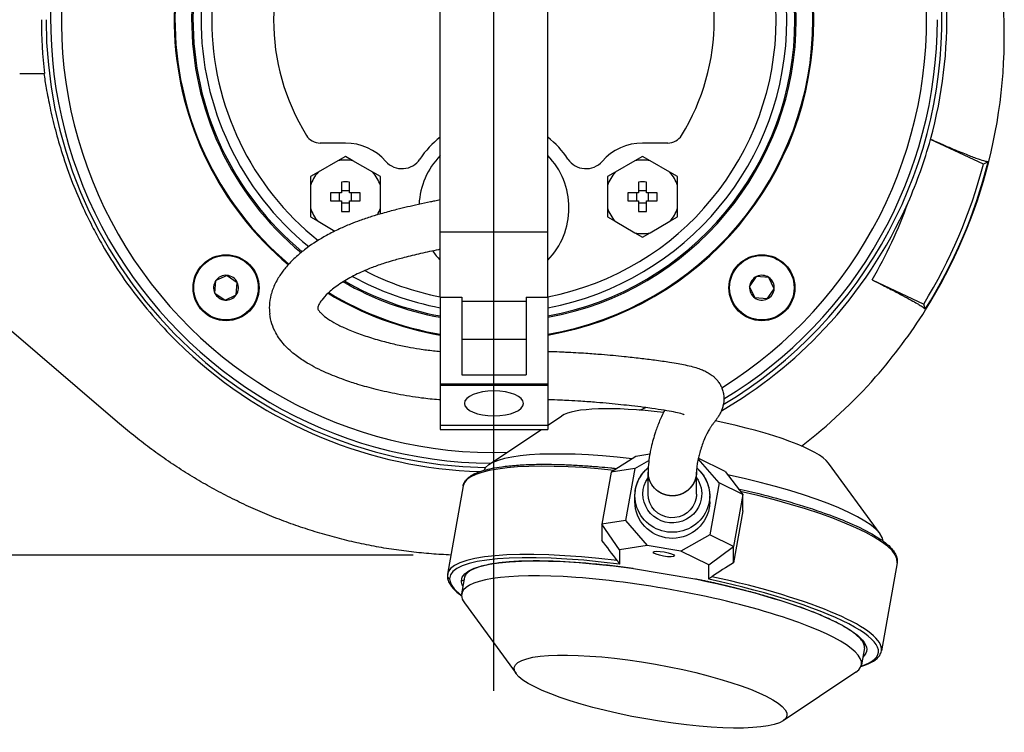
# Model space of a CAD drawing. Extents: x 0 to 210, y 0 to 297.
# Drawn here: x 74 to 101, y 54 to 73 of the extents above; entities that cross this region are included whole.
import ezdxf

# ---------------------------------------------------------------- set-up
doc = ezdxf.new("R2010")
doc.units = 0
doc.linetypes.add('CENTER2', pattern=[28.575, 19.05, -3.175, 3.175, -3.175])
doc.layers.get('0').update_dxf_attribs({"color": 3, "linetype": 'CONTINUOUS'})
doc.layers.get('DEFPOINTS').update_dxf_attribs({"linetype": 'CONTINUOUS'})
doc.layers.add('1', color=7, linetype='CONTINUOUS')
doc.styles.add('MIRCO', font='txt')
doc.dimstyles.new('MIRCO', dxfattribs={"dimtxt": 2.5, "dimasz": 2.5, "dimexe": 0.875, "dimexo": 1, "dimgap": 0.75, "dimtad": 1, "dimzin": 12, "dimtxsty": 'MIRCO', "dimblk": 'CLOSED', "dimcen": 0.09, "dimclrt": 7, "dimazin": 3, "dimtfac": 0.8, "dimtdec": 3, "dimtmove": 0, "dimatfit": 3, "dimtolj": 1})

# ---------------------------------------------------------------- blocks, each defined once
blk = doc.blocks.new('_CLOSED')
at = {"color": 0, "linetype": 'BYBLOCK'}
for p, q in [((-1, 0.166667), (0, 0)), ((-1, 0.166667), (-1, -0.166667)), ((0, 0), (-1, -0.166667)), ((0, 0), (-1, 0))]:
    blk.add_line(p, q, dxfattribs=at)
blk = doc.blocks.new('*D6')
at = {"layer": '1', "color": 0, "linetype": 'CONTINUOUS'}
for p, q in [((86, 85.3), (58.454, 85.3)), ((59.329, 60.925), (59.329, 82.8)), ((84.856, 58.425), (58.454, 58.425))]:
    blk.add_line(p, q, dxfattribs=at)
at = {"layer": 'DEFPOINTS', "color": 0}
for p in [(59.329, 85.3), (87, 85.3), (85.856, 58.425)]:
    blk.add_point(p, dxfattribs=at)
at = {"layer": '1', "color": 0, "xscale": 2.5, "yscale": 2.5, "zscale": 2.5}
for p, rotation in [((59.329, 85.3), 90), ((59.329, 58.425), 270)]:
    blk.add_blockref('_CLOSED', p, dxfattribs=dict(at, rotation=rotation))
at = {"layer": '1', "color": 7, "insert": (57.329, 71.863), "char_height": 2.5, "attachment_point": 5, "rotation": 90, "style": 'MIRCO'}
blk.add_mtext('\\A1;188', dxfattribs=at)

msp = doc.modelspace()

# ---------------------------------------------------------------- linework, layer by layer
at = {"layer": '1', "color": 1, "linetype": 'CENTER2'}
msp.add_line((86.9995, 54.8144), (87.0004, 86.3892), dxfattribs=at)
at = {"layer": '1', "color": 9, "linetype": 'CONTINUOUS'}
for p, q in [((85.5713, 67.0101), (85.5716, 78.2884)), ((88.4284, 67.01), (88.4287, 78.2883)), ((74.3938, 71.2206), (75.0545, 71.2206)), ((83.0514, 69.3721), (82.3788, 69.3721)), ((91.6212, 69.3721), (90.9485, 69.3721)), ((98.6021, 69.4671), (98.6048, 69.4686)), ((100.0076, 68.8117), (98.6021, 69.4671)), ((82.8508, 68.8999), (82.3235, 68.5955)), ((83.0514, 69.0157), (82.8508, 68.8999)), ((83.2521, 68.8999), (83.0514, 69.0157)), ((83.7794, 68.5955), (83.2521, 68.8999)), ((90.7479, 68.8999), (90.2206, 68.5955)), ((90.9485, 69.0157), (90.7479, 68.8999)), ((91.1492, 68.8999), (90.9485, 69.0157)), ((91.6765, 68.5955), (91.1492, 68.8999)), ((100.1369, 68.8729), (100.0076, 68.8117)), ((82.3235, 68.5955), (82.1229, 68.4796)), ((83.98, 68.4796), (83.7794, 68.5955)), ((90.2206, 68.5955), (90.02, 68.4796)), ((91.8771, 68.4796), (91.6765, 68.5955)), ((82.1229, 68.4796), (82.1229, 68.2479)), ((82.9443, 68.336), (82.9443, 68.0507)), ((83.1586, 68.0507), (83.1586, 68.336)), ((83.98, 68.2479), (83.98, 68.4796)), ((90.02, 68.4796), (90.02, 68.2479)), ((90.8414, 68.336), (90.8414, 68.0507)), ((91.0557, 68.0507), (91.0557, 68.336)), ((91.8771, 68.2479), (91.8771, 68.4796)), ((82.1229, 68.2479), (82.1229, 67.9435)), ((82.9443, 68.0507), (82.659, 68.0507)), ((82.8896, 68.0507), (82.8896, 67.8364)), ((83.1586, 68.1053), (82.9443, 68.1053)), ((83.4439, 68.0507), (83.1586, 68.0507)), ((83.2133, 67.8364), (83.2133, 68.0507)), ((83.98, 67.6391), (83.98, 68.2479)), ((90.02, 68.2479), (90.02, 67.9435)), ((90.8414, 68.0507), (90.5561, 68.0507)), ((90.7867, 68.0507), (90.7867, 67.8364)), ((91.0557, 68.1053), (90.8414, 68.1053)), ((91.341, 68.0507), (91.0557, 68.0507)), ((91.1104, 67.8364), (91.1104, 68.0507)), ((91.8771, 67.6391), (91.8771, 68.2479)), ((76.994, 61.9584), (69.9186, 68.0064)), ((82.1229, 67.9435), (82.1229, 67.6391)), ((82.659, 67.8364), (82.9443, 67.8364)), ((82.9443, 67.8364), (82.9443, 67.551)), ((83.1586, 67.551), (83.1586, 67.8364)), ((83.1586, 67.8364), (83.4439, 67.8364)), ((90.02, 67.9435), (90.02, 67.6391)), ((90.5561, 67.8364), (90.8414, 67.8364)), ((90.8414, 67.8364), (90.8414, 67.551)), ((91.0557, 67.551), (91.0557, 67.8364)), ((91.0557, 67.8364), (91.341, 67.8364)), ((82.1229, 67.6391), (82.1229, 67.4074)), ((82.9443, 67.7817), (83.1586, 67.7817)), ((83.98, 67.4873), (83.98, 67.6391)), ((90.02, 67.6391), (90.02, 67.4074)), ((90.8414, 67.7817), (91.0557, 67.7817)), ((91.8771, 67.4074), (91.8771, 67.6391)), ((82.1229, 67.4074), (82.3235, 67.2916)), ((82.3235, 67.2916), (82.7721, 67.0326)), ((90.02, 67.4074), (90.2206, 67.2916)), ((90.2206, 67.2916), (90.7479, 66.9871)), ((91.1492, 66.9871), (91.6765, 67.2916)), ((91.6765, 67.2916), (91.8771, 67.4074)), ((85.5712, 65.2731), (85.5713, 67.0101)), ((88.4284, 65.273), (88.4284, 67.01)), ((90.7479, 66.9871), (90.9485, 66.8713)), ((90.9485, 66.8713), (91.1492, 66.9871)), ((79.5804, 65.3861), (79.6068, 65.7149)), ((79.9048, 65.8565), (79.6068, 65.7149)), ((79.9048, 65.8565), (80.1764, 65.6692)), ((93.7927, 65.554), (93.98, 65.8256)), ((94.3089, 65.7992), (93.98, 65.8256)), ((94.4504, 65.5012), (94.3089, 65.7992)), ((97.049, 65.7352), (98.4223, 65.0948)), ((80.15, 65.3403), (80.1764, 65.6692)), ((93.7927, 65.554), (93.9343, 65.256)), ((94.2631, 65.2296), (94.4504, 65.5012)), ((79.5804, 65.3861), (79.852, 65.1988)), ((79.852, 65.1988), (80.15, 65.3403)), ((85.5712, 65.2731), (85.5711, 62.9707)), ((86.1426, 65.2731), (86.1426, 63.2121)), ((87.8569, 65.273), (87.8569, 63.2121)), ((88.4284, 65.273), (88.4283, 62.9706)), ((94.2631, 65.2296), (93.9343, 65.256)), ((98.4642, 64.9542), (98.4223, 65.0948)), ((86.1426, 64.1601), (87.8569, 64.1601)), ((86.1426, 63.2121), (87.8569, 63.2121)), ((85.5711, 62.9707), (88.4283, 62.9706)), ((85.5711, 62.9707), (85.5711, 62.935)), ((85.5711, 62.935), (85.5711, 61.8754)), ((85.5711, 62.935), (88.4283, 62.9349)), ((88.4283, 62.9706), (88.4283, 62.9349)), ((88.4283, 62.9349), (88.4283, 61.8753)), ((88.4283, 61.8717), (88.7977, 62.1187)), ((85.5711, 61.8754), (85.5711, 61.7635)), ((88.4283, 61.8753), (88.4283, 61.7635)), ((85.5711, 61.7635), (88.4283, 61.7635)), ((86.8652, 60.8267), (88.2664, 61.7635)), ((90.774, 61.0457), (90.1135, 60.6241)), ((91.142, 61.1016), (90.774, 61.0457)), ((92.9815, 60.3403), (92.4286, 60.983)), ((93.1455, 60.6436), (92.4311, 60.9945)), ((90.743, 60.7199), (90.1135, 60.6241)), ((90.743, 60.7199), (90.4993, 59.3418)), ((90.743, 60.7199), (91.1171, 60.9334)), ((97.2657, 58.987), (95.8937, 60.8635)), ((90.1135, 60.6241), (89.8697, 59.246)), ((91.0975, 60.0436), (91.0975, 60.6269)), ((92.3832, 60.0436), (92.3832, 60.625)), ((93.1455, 60.6436), (93.6111, 60.0311)), ((86.1802, 60.2606), (85.7658, 57.9178)), ((92.9815, 60.3403), (92.7377, 58.9623)), ((93.6111, 60.0311), (92.9815, 60.3403)), ((90.7465, 59.8411), (90.7465, 60.0002)), ((92.7343, 59.8411), (92.7343, 60.0002)), ((93.6111, 60.0311), (93.3673, 58.653)), ((93.6111, 59.5989), (93.6111, 60.0311)), ((93.6111, 59.5989), (93.3673, 58.2208)), ((90.4993, 59.3418), (89.8697, 59.246)), ((90.3352, 58.5651), (89.8697, 59.246)), ((89.8697, 59.246), (89.8697, 58.8138)), ((90.4993, 59.3418), (91.0711, 58.6771)), ((92.7377, 58.9623), (91.9709, 58.5245)), ((93.3673, 58.653), (92.7377, 58.9623)), ((91.0711, 58.6771), (90.3352, 58.5651)), ((91.9709, 58.5245), (91.0711, 58.6771)), ((92.7067, 58.163), (93.3673, 58.653)), ((93.3673, 58.2208), (93.3673, 58.653)), ((90.3352, 58.5651), (90.3352, 58.1828)), ((92.7067, 58.163), (91.9709, 58.5245)), ((92.7067, 57.7808), (92.7067, 58.163)), ((97.715, 58.2202), (97.3006, 55.8775)), ((90.6531, 58.0753), (92.3889, 57.781)), ((86.2202, 57.8374), (86.141, 57.3896)), ((86.2151, 57.151), (87.5871, 55.2745)), ((96.8462, 55.9578), (96.767, 55.51)), ((96.6155, 55.3113), (94.683, 54.0193))]:
    msp.add_line(p, q, dxfattribs=at)
at = {"layer": '1', "color": 4, "linetype": 'CONTINUOUS'}
for p, q in [((85.5713, 67.0101), (88.4284, 67.01)), ((85.5712, 65.2731), (86.1426, 65.2731)), ((86.1426, 65.1691), (87.8569, 65.169)), ((87.8569, 65.273), (88.4284, 65.273)), ((85.5711, 61.8754), (88.4283, 61.8753))]:
    msp.add_line(p, q, dxfattribs=at)
at = {"layer": '1', "color": 9, "linetype": 'CONTINUOUS'}
for centre, radius in [((79.8784, 65.5276), 0.8763), ((79.8784, 65.5276), 0.8571), ((94.1216, 65.5276), 0.8763), ((94.1216, 65.5276), 0.8571)]:
    msp.add_circle(centre, radius, dxfattribs=at)
for centre, radius, start, end in [((87, 72.6492), 11.9048, 300.80242, 126.92506), ((87, 72.6492), 11.5, 301.75963, 66.99488), ((87, 72.6492), 8.5, 279.67381, 80.32288), ((87, 72.6492), 8.4786, 0, 80.29818), ((87, 72.6492), 8.0357, 0, 79.75799), ((87, 72.6492), 8, 0, 79.71178), ((87, 72.6492), 7.7857, 280.57123, 79.42545), ((87, 72.6492), 7.5, 280.97892, 79.01776), ((87, 72.6492), 8.4786, 129.41861, 229.97838), ((87, 72.6492), 11.5, 147.67521, 271.77313), ((87, 72.6492), 8.0357, 129.05583, 230.35072), ((87, 72.6492), 8, 129.01163, 230.4013), ((87, 72.6492), 11.7851, 149.65533, 269.61877), ((87, 72.6492), 8.5, 135, 229.97253), ((87, 72.6492), 7.7857, 128.69642, 230.76968), ((87, 72.6492), 7.5, 128.13428, 180.00001), ((87, 72.6492), 5.8571, 148.34963, 211.65038), ((87, 72.6492), 5.8571, 0.00001, 31.65038), ((86.9994, 72.665), 12.0376, 344.6012, 1.82026), ((86.9596, 72.2038), 13.6052, 345.86096, 3.76468), ((87, 72.6492), 12.0306, 180, 186.81966), ((87, 72.6492), 11.9048, 180, 268.90525), ((87, 72.6492), 7.5, 180.00001, 231.43907), ((87, 72.6492), 8.0357, 280.23869, 360), ((87, 72.6492), 8.4786, 279.6985, 360), ((87, 72.6492), 8, 280.2849, 360), ((87, 72.6492), 5.8571, 328.34963, 0.00001), ((87, 72.6492), 11.7851, 301.23827, 360), ((82.3788, 69.8007), 0.4286, 211.65059, 269.99979), ((83.0514, 67.9435), 1.4286, 41.23737, 89.99941), ((86.9995, 67.6496), 2.3565, 127.30448, 146.58938), ((87.0004, 67.6495), 2.3566, 33.41121, 52.70062), ((90.9486, 67.9435), 1.4286, 90.00051, 138.76274), ((91.6212, 69.8007), 0.4286, 270.00022, 328.34942), ((87, 72.6492), 12.0306, 336.17893, 344.66277), ((84.5554, 69.2619), 0.5714, 221.23735, 326.58723), ((87, 67.6492), 1.9929, 135.79901, 177.35426), ((87, 67.6492), 1.9929, 0.00166, 44.20965), ((89.4446, 69.2619), 0.5714, 213.41318, 318.76226), ((86.8245, 72.2379), 13.7445, 327.91246, 345.861), ((86.824, 72.2382), 13.6216, 328.37088, 345.43079), ((83.0514, 63.0436), 5.2935, 88.84022, 91.15978), ((90.9485, 63.0436), 5.2935, 88.84022, 91.15978), ((87.9501, 67.9435), 5.2923, 178.84009, 180.00013), ((78.1515, 67.9435), 5.2935, 358.84022, 1.15978), ((95.8473, 67.9435), 5.2923, 178.84009, 180.00013), ((86.0486, 67.9435), 5.2935, 358.84022, 1.15978), ((87.9501, 67.9435), 5.2923, 179.99987, 181.15991), ((95.8473, 67.9435), 5.2923, 179.99987, 181.15991), ((87.0063, 72.6625), 12.0303, 316.82863, 336.10886), ((87.0392, 71.6455), 11.6245, 329.44036, 340.63123), ((83.0514, 72.8434), 5.2935, 268.84022, 271.15978), ((87, 67.6492), 1.9929, 315.78703, 0.00166), ((90.9485, 72.8434), 5.2935, 268.84022, 271.15978), ((87, 72.6492), 12.0068, 209.94186, 218.16963), ((87, 67.6492), 1.9929, 215.08625, 224.19767), ((87, 72.6492), 7.5, 242.73276, 259.01777), ((79.8784, 65.5276), 0.3299, 145.40905, 205.40905), ((79.8784, 65.5276), 0.3299, 85.40905, 145.40905), ((79.8784, 65.5276), 0.3299, 25.40905, 85.40905), ((87, 72.6492), 8, 240.21206, 259.71178), ((87, 72.6492), 7.7857, 241.15112, 259.42545), ((94.1216, 65.5276), 0.3299, 115.40905, 175.40905), ((94.1216, 65.5276), 0.3299, 55.40905, 115.40905), ((94.1216, 65.5276), 0.3299, 355.40905, 55.40905), ((79.8784, 65.5276), 0.3299, 325.40905, 25.40905), ((87, 72.6492), 8.0357, 240.07438, 259.758), ((94.1216, 65.5276), 0.3299, 175.40905, 235.40905), ((94.1216, 65.5276), 0.3299, 295.40905, 355.40905), ((87.0095, 72.6543), 12.0174, 218.1606, 226.87874), ((79.8784, 65.5276), 0.3299, 205.40905, 265.40905), ((79.8784, 65.5276), 0.3299, 265.40905, 325.40905), ((87, 72.6492), 8.5, 238.7487, 260.32288), ((87, 72.6492), 8.4786, 238.79059, 260.29819), ((94.1216, 65.5276), 0.3299, 235.40905, 295.40905), ((86.7337, 72.2916), 13.85, 318.7286, 327.92368), ((87.0088, 72.6583), 12.0255, 300.12337, 316.83506), ((87.0119, 72.6478), 12.0143, 226.84912, 268.13978), ((86.707, 72.376), 13.9258, 307.44938, 318.54005), ((91.7138, 60.6269), 0.6163, 180.00001, 186.79761), ((27.7848, 11.4139), 78.1107, 36.865407, 37.36061), ((124.4298, 9.2321), 58.0067, 122.377792, 123.05635), ((86.0688, 57.8643), 0.3077, 169.99049, 180.03551)]:
    msp.add_arc(centre, radius, start, end, dxfattribs=at)
at = {"layer": '1', "color": 4, "linetype": 'CONTINUOUS'}
for centre, radius, start, end in [((83.0514, 67.9435), 0.9772, 78.15144, 101.84856), ((90.9485, 67.9435), 0.9772, 78.15144, 101.84856), ((86.8248, 72.2391), 13.7312, 327.95837, 345.80943), ((83.0514, 67.9435), 0.9772, 138.15144, 161.84856), ((83.0514, 67.9435), 0.9772, 18.15144, 41.84856), ((90.9485, 67.9435), 0.9772, 138.15144, 161.84856), ((90.9485, 67.9435), 0.9772, 18.15144, 41.84856), ((83.0514, 67.9435), 0.9772, 198.15144, 221.84856), ((83.0514, 67.9435), 0.9772, 330.68735, 341.84856), ((90.9485, 67.9435), 0.9772, 198.15144, 221.84856), ((90.9485, 67.9435), 0.9772, 318.15144, 341.84856), ((90.9485, 67.9435), 0.9772, 258.15144, 281.84856), ((87, 72.6492), 11.0714, 290.44888, 291.39373)]:
    msp.add_arc(centre, radius, start, end, dxfattribs=at)
at = {"layer": '1', "color": 9, "linetype": 'CONTINUOUS', "extrusion": (0, 0, -1)}
msp.add_ellipse((86.9997, 62.4539), major_axis=(-0.7857, 0), ratio=0.420919, dxfattribs=at)
at = {"layer": '1', "color": 9, "linetype": 'CONTINUOUS'}
for centre, major_axis, start_param, end_param in [((92.3193, 61.342), (3.6249, -0.6412), 1.832814, 2.9351829), ((92.3193, 61.342), (3.6249, -0.6412), 0.2064097, 1.4505051), ((92.0268, 59.6883), (5.313, -0.9398), 1.8638436, 3.0981395), ((92.0268, 59.6883), (5.313, -0.9398), 0.0434503, 1.3819861), ((91.454, 56.4498), (5.313, -0.9398), 6.0767756, 9.4602772), ((91.454, 56.4498), (5.313, -0.9398), 3.1770918, 3.3480024)]:
    msp.add_ellipse(centre, major_axis=major_axis, ratio=0.2007739, start_param=start_param, end_param=end_param, dxfattribs=at)
at = {"layer": '1', "color": 4, "linetype": 'CONTINUOUS'}
for centre, major_axis, ratio, start_param, end_param in [((91.9476, 59.2404), (5.7674, -1.0202), 0.2007739, 1.915231, 3.1415926), ((91.9476, 59.2404), (5.7674, -1.0202), 0.2007739, 0, 1.3255586), ((91.5332, 56.8976), (5.7674, -1.0202), 0.2007739, 1.8257134, 3.1770918), ((91.521, 56.8287), (5.6971, -1.0077), 0.2007739, 1.815828, 3.1770918), ((85.8325, 57.8641), (-0.0714, 0), 0.9790204, 6.1117108, 7.6825072), ((91.5332, 56.8976), (5.7674, -1.0202), 0.2007739, 6.2831801, 7.670063), ((91.521, 56.8287), (5.6971, -1.0077), 0.2007739, 3.1770918, 3.5122988), ((91.521, 56.8287), (5.6971, -1.0077), 0.2007739, 5.9124792, 7.6799484)]:
    msp.add_ellipse(centre, major_axis=major_axis, ratio=ratio, start_param=start_param, end_param=end_param, dxfattribs=at)
at = {"layer": '1', "color": 4, "linetype": 'CONTINUOUS', "extrusion": (0, 0, -1)}
for centre, major_axis, ratio, start_param, end_param in [((91.7404, 60.0002), (0.9939, 0), 0.9790204, 0.1714745, 4.0130844), ((91.7404, 60.0002), (0.9939, 0), 0.9790204, 5.4234286, 6.4546598), ((91.7404, 60.0436), (0.7809, 0), 0.9790204, 0.1714745, 3.7453706), ((91.7404, 60.0436), (0.7809, 0), 0.9790204, 5.6794074, 6.4546598), ((91.521, 56.8287), (-5.3833, 0.9522), 0.2007739, 6.2476861, 7.6566543), ((86.1464, 57.8109), (0.0714, 0), 0.9790204, 0.4813237, 1.7422708), ((91.521, 56.8287), (-5.3833, 0.9522), 0.2007739, 6.1213572, 6.2476861), ((91.521, 56.8287), (-5.3833, 0.9522), 0.2007739, 1.6971253, 3.3034208)]:
    msp.add_ellipse(centre, major_axis=major_axis, ratio=ratio, start_param=start_param, end_param=end_param, dxfattribs=at)
at = {"layer": '1', "color": 9, "linetype": 'CONTINUOUS', "extrusion": (0, 0, -1)}
for centre, major_axis, start_param, end_param in [((91.7404, 60.6269), (0.6429, 0), 0.1714745, 3.1415918), ((91.7404, 60.6269), (0.6429, 0), 6.2831635, 6.4546598), ((91.7404, 60.0436), (0.6429, 0), 0.1714745, 3.1415927), ((91.7404, 60.0436), (0.6429, 0), 0, 0.1714745), ((91.7404, 59.8411), (0.9939, 0), 0.1714745, 3.1415927), ((91.7404, 59.8411), (0.9939, 0), 0, 0.1714745)]:
    msp.add_ellipse(centre, major_axis=major_axis, ratio=0.9790204, start_param=start_param, end_param=end_param, dxfattribs=at)
at = {"layer": '1', "color": 9, "linetype": 'CONTINUOUS'}
for centre, major_axis in [((91.5149, 58.4506), (0.2796, -0.0495)), ((91.1614, 54.796), (3.6249, -0.6412))]:
    msp.add_ellipse(centre, major_axis=major_axis, ratio=0.2007739, dxfattribs=at)
for points, degree, knots in [([(75.0357, 71.2206), (75.0546, 71.0941), (75.1026, 70.7969), (75.2004, 70.2932), (75.3396, 69.7093), (75.5342, 69.0377), (75.7799, 68.3435), (76.0619, 67.6807), (76.3315, 67.1308), (76.5107, 66.804), (76.5957, 66.6564)], 3, [0, 0, 0, 0, 3.1603261, 7.171812, 11.5986019, 16.2462093, 22.1062678, 27.1410357, 31.3861651, 34.9653807, 34.9653807, 34.9653807, 34.9653807]), ([(100.1369, 68.8729), (100.1292, 68.8725), (100.1022, 68.8747), (100.0137, 68.8961), (99.8284, 68.9581), (99.5197, 69.077), (99.1642, 69.2243), (98.8446, 69.3625), (98.6713, 69.439), (98.6048, 69.4686)], 3, [0, 0, 0, 0, 1.4749878, 3.818554, 7.443131, 11.1775756, 15.2034925, 17.8582507, 19.4703646, 19.4703646, 19.4703646, 19.4703646]), ([(85.5713, 67.8605), (85.5232, 67.8504), (85.4364, 67.8322), (85.2436, 67.7918), (85.0029, 67.7404), (84.7025, 67.6729), (84.3834, 67.5965), (84.0623, 67.5123), (83.7338, 67.4155), (83.4487, 67.3203), (83.1627, 67.2109), (82.8641, 67.081), (82.461, 66.876), (82.0902, 66.639), (81.7643, 66.3766), (81.5354, 66.1521), (81.3729, 65.9509), (81.2609, 65.7807), (81.1579, 65.5929), (81.0667, 65.3505), (81.0236, 65.0759), (81.0293, 64.9057), (81.0384, 64.8302)], 3, [5.3803324, 5.3803324, 5.3803324, 5.3803324, 6.4974178, 7.3681362, 9.7107618, 11.783091, 13.8761331, 16.6011379, 18.7519677, 21.1307469, 23.0594601, 25.4733409, 28.4815127, 33.7215914, 36.6879071, 40.1072936, 43.2135555, 44.7831023, 46.6713394, 50.2157311, 53.3260676, 55.878221, 55.878221, 55.878221, 55.878221]), ([(85.5712, 66.5468), (85.555, 66.5433), (85.3832, 66.507), (85.063, 66.4377), (84.6493, 66.3383), (84.3296, 66.2514), (84.1015, 66.1822), (83.8724, 66.1062), (83.6458, 66.0197), (83.3378, 65.8829), (83.0111, 65.7071), (82.751, 65.524), (82.5486, 65.3489), (82.4437, 65.2328), (82.3841, 65.1489), (82.3534, 65.0993), (82.329, 65.0501), (82.3175, 65.0139), (82.3144, 64.994), (82.3146, 64.9848), (82.3156, 64.9777), (82.3214, 64.9603), (82.3388, 64.9267), (82.384, 64.8686), (82.4703, 64.7843), (82.6224, 64.6707), (82.8609, 64.5349), (83.164, 64.3964), (83.5267, 64.2609), (83.9282, 64.136), (84.3229, 64.0338), (84.6837, 63.957), (84.9761, 63.9067), (85.2646, 63.8662), (85.4496, 63.8466), (85.5712, 63.8369)], 3, [7.6540713, 7.6540713, 7.6540713, 7.6540713, 8.018178, 11.4821806, 14.6225754, 16.9369726, 18.4565665, 19.7062897, 22.1675284, 23.8880833, 27.6757378, 31.7548678, 33.694655, 37.5368563, 38.882672, 39.8856405, 41.6755043, 43.8810396, 45.6520082, 47.6867663, 50.0110424, 51.7555397, 54.3775678, 56.73719, 59.1381643, 62.8318231, 66.3844207, 69.8959827, 73.6485606, 77.1792973, 80.3079042, 83.0786974, 85.3756004, 86.7476322, 89.3251203, 89.3251203, 89.3251203, 89.3251203]), ([(97.049, 65.7352), (97.1321, 65.6944), (97.3375, 65.5927), (97.613, 65.4529), (97.8798, 65.313), (98.0897, 65.1986), (98.2487, 65.1068), (98.366, 65.0338), (98.435, 64.9846), (98.4585, 64.9616), (98.4642, 64.9542)], 3, [0, 0, 0, 0, 2.0795396, 5.2598762, 7.6641558, 10.5178483, 13.0653497, 15.113302, 17.7562701, 19.5035195, 19.5035195, 19.5035195, 19.5035195]), ([(85.5711, 62.5476), (85.5585, 62.5485), (85.3923, 62.5602), (85.008, 62.5987), (84.4472, 62.6892), (83.8805, 62.8163), (83.4815, 62.9283), (83.2025, 63.0169), (82.9092, 63.117), (82.4943, 63.2807), (82.0741, 63.4942), (81.7122, 63.7366), (81.4723, 63.952), (81.3036, 64.1596), (81.1858, 64.3459), (81.0888, 64.5654), (81.0491, 64.7408), (81.0384, 64.8302)], 3, [69.2020348, 69.2020348, 69.2020348, 69.2020348, 69.469544, 72.7133626, 77.3661604, 81.6311446, 85.5229011, 86.9368445, 88.706556, 93.2575112, 98.8224651, 102.7055013, 107.3497835, 109.7950222, 111.9383196, 114.9434947, 117.9628009, 117.9628009, 117.9628009, 117.9628009]), ([(88.4283, 63.835), (88.4411, 63.8348), (88.5458, 63.8325), (88.7051, 63.8276), (88.9416, 63.8179), (89.176, 63.806), (89.496, 63.7861), (89.9312, 63.7533), (90.4165, 63.7079), (90.8871, 63.6558), (91.2998, 63.6042), (91.6355, 63.5562), (91.8946, 63.5127), (92.1027, 63.4722), (92.2826, 63.4296), (92.4398, 63.3823), (92.5706, 63.3322), (92.6881, 63.2739), (92.7862, 63.2094), (92.8663, 63.1414), (92.9326, 63.0722), (92.9949, 62.9879), (93.0491, 62.8878), (93.089, 62.7766), (93.1109, 62.6568), (93.1134, 62.5469), (93.1024, 62.4473), (93.0807, 62.3534), (93.0461, 62.2568), (93.0105, 62.1846), (92.9689, 62.1121), (92.9269, 62.0487), (92.8807, 61.9852), (92.8358, 61.926), (92.8012, 61.88), (92.7748, 61.8432), (92.7577, 61.818), (92.7364, 61.7848), (92.7016, 61.7269), (92.6472, 61.6248), (92.5609, 61.4326), (92.4859, 61.2152), (92.4322, 61.0058), (92.4044, 60.8653), (92.3868, 60.7309), (92.3832, 60.6585), (92.3832, 60.6269)], 3, [109.3494885, 109.3494885, 109.3494885, 109.3494885, 109.6192409, 111.5521404, 112.7099235, 114.6351714, 116.5546055, 119.6154021, 124.1913333, 127.6160053, 131.0382312, 135.0668913, 137.8013146, 140.2721398, 143.5624389, 146.3589816, 148.8258401, 151.2042382, 153.3583037, 154.601665, 155.9619076, 157.4198976, 158.7736896, 160.3013446, 161.8413774, 163.4006977, 164.6949783, 166.1795575, 167.999766, 170.3042868, 171.4680669, 174.3117148, 177.0220921, 179.7137517, 183.2832446, 185.0624562, 186.8392522, 188.6129913, 191.3334836, 196.7696859, 203.5695643, 215.2721748, 220.166262, 225.8714903, 230.7559996, 236.4460399, 236.4460399, 236.4460399, 236.4460399]), ([(92.0545, 62.1522), (92.0545, 62.1522), (92.0531, 62.1529), (92.0366, 62.1599), (91.964, 62.1838), (91.7968, 62.2235), (91.5324, 62.271), (91.2516, 62.3127), (90.9554, 62.3518), (90.6812, 62.385), (90.3724, 62.419), (90.0599, 62.4501), (89.7042, 62.4813), (89.3451, 62.5078), (89.0228, 62.5268), (88.7351, 62.5401), (88.5472, 62.5463), (88.4347, 62.5489), (88.4283, 62.549)], 3, [11.1741466, 11.1741466, 11.1741466, 11.1741466, 11.7360268, 13.393963, 16.3975767, 20.4823133, 24.0790224, 27.6926845, 29.746369, 32.5359276, 34.8587393, 37.3188345, 39.8679037, 42.9176289, 45.2140928, 46.8137926, 49.0473281, 49.1828457, 49.1828457, 49.1828457, 49.1828457]), ([(91.5343, 62.2692), (91.5242, 62.2499), (91.4778, 62.1586), (91.3927, 61.9718), (91.2773, 61.6636), (91.1965, 61.3764), (91.141, 61.1068), (91.1083, 60.8884), (91.0975, 60.7166), (91.0975, 60.6269)], 3, [32.6081959, 32.6081959, 32.6081959, 32.6081959, 34.3500879, 40.7466372, 48.5582614, 59.0733909, 62.582921, 68.7354184, 75.3209502, 75.3209502, 75.3209502, 75.3209502]), ([(85.8555, 58.4251), (85.6832, 58.4323), (85.333, 58.4532), (84.8057, 58.5042), (84.2744, 58.5757), (83.7454, 58.6673), (83.2194, 58.7787), (82.6972, 58.91), (82.1795, 59.0609), (81.6672, 59.2314), (81.1608, 59.4212), (80.6612, 59.6301), (80.169, 59.8579), (79.6851, 60.1044), (79.21, 60.3691), (78.7445, 60.6519), (78.2893, 60.9523), (77.845, 61.27), (77.4124, 61.6046), (77.1319, 61.8388), (76.994, 61.9584)], 3, [0.14434419, 0.14434419, 0.14434419, 0.14434419, 0.19047619, 0.23809524, 0.28571429, 0.33333333, 0.38095238, 0.42857143, 0.47619048, 0.52380952, 0.57142857, 0.61904762, 0.66666667, 0.71428571, 0.76190476, 0.80952381, 0.85714286, 0.9047619, 0.95238095, 1, 1, 1, 1]), ([(86.1802, 60.2606), (86.1855, 60.2908), (86.2031, 60.3426), (86.2495, 60.4142), (86.3101, 60.4763), (86.4012, 60.5421), (86.5361, 60.6112), (86.7834, 60.6972), (87.1368, 60.7679), (87.5823, 60.814), (87.9434, 60.8317), (88.3493, 60.8384), (88.7462, 60.8326), (89.2038, 60.8118), (89.5331, 60.79), (89.8314, 60.766), (90.0341, 60.7474), (90.1921, 60.7314), (90.2478, 60.7256), (90.2691, 60.7234)], 3, [0, 0, 0, 0, 2.4960862, 4.3900009, 6.7189326, 9.0007299, 12.1500343, 16.0235873, 22.720729, 27.3142979, 31.6098321, 33.8577875, 38.914478, 42.1369704, 45.211164, 46.7481427, 49.0534863, 49.8219047, 50.2968151, 50.2968151, 50.2968151, 50.2968151]), ([(90.7465, 60.0002), (90.7465, 60.0445), (90.7551, 60.1688), (90.8114, 60.3782), (90.9338, 60.5882), (91.0471, 60.704), (91.1008, 60.7484)], 3, [0, 0, 0, 0, 0.9442112, 2.6431814, 4.5753736, 6.0476166, 6.0476166, 6.0476166, 6.0476166]), ([(92.3893, 60.7406), (92.4156, 60.7183), (92.5127, 60.627), (92.647, 60.4358), (92.7227, 60.1984), (92.7343, 60.0503), (92.7343, 60.0002)], 3, [15.85553, 15.85553, 15.85553, 15.85553, 16.5821192, 18.6688723, 20.7490266, 21.8170942, 21.8170942, 21.8170942, 21.8170942]), ([(92.3832, 60.6269), (92.3832, 60.5251), (92.3643, 60.4234), (92.3266, 60.3255), (92.2708, 60.2353), (92.1991, 60.1564), (92.0222, 60.022), (91.8026, 59.9591), (91.5743, 59.9802), (91.3736, 60.0803), (91.2816, 60.1516), (91.2059, 60.2389), (91.1497, 60.3382), (91.1149, 60.4448), (91.1019, 60.5539)], 9, [0.51848455, 0.51848455, 0.51848455, 0.51848455, 0.51848455, 0.51848455, 0.51848455, 0.51848455, 0.51848455, 0.51848455, 0.75, 0.75, 0.75, 0.75, 0.75, 1, 1, 1, 1, 1, 1, 1, 1, 1, 1]), ([(93.4931, 60.1863), (93.5971, 60.1627), (94.0258, 60.0626), (94.793, 59.8621), (95.6475, 59.5941), (96.4392, 59.2944), (96.9554, 59.0469), (97.2587, 58.858), (97.4359, 58.7279), (97.5665, 58.6081), (97.6656, 58.4755), (97.7188, 58.3507), (97.7226, 58.2635), (97.715, 58.2202)], 3, [2.533415, 2.533415, 2.533415, 2.533415, 4.8346994, 12.0876246, 20.346274, 26.8953977, 35.9418573, 39.9290343, 42.2054728, 46.6319832, 49.9263289, 53.3034235, 56.8731781, 56.8731781, 56.8731781, 56.8731781]), ([(90.6994, 58.0674), (90.6101, 58.0797), (90.3323, 58.1164), (89.662, 58.1936), (88.84, 58.2558), (88.0408, 58.2726), (87.4927, 58.2528), (87.1313, 58.2166), (86.8117, 58.1665), (86.5625, 58.1024), (86.3877, 58.0234), (86.308, 57.9686), (86.2649, 57.9271), (86.2341, 57.885), (86.2234, 57.8556), (86.2202, 57.8374)], 3, [0.3445315, 0.3445315, 0.3445315, 0.3445315, 2.27063, 6.3575331, 15.1018069, 21.3915015, 27.2923413, 31.5898261, 34.1202525, 40.1683896, 43.9894489, 46.5752976, 48.2691879, 50.1173379, 52.9488359, 52.9488359, 52.9488359, 52.9488359]), ([(90.277, 58.2754), (90.2856, 58.264), (90.2987, 58.2458), (90.3169, 58.2186), (90.3283, 58.1998), (90.3343, 58.1875), (90.3352, 58.1839), (90.3352, 58.1828)], 3, [0, 0, 0, 0, 0.31818659, 0.46662563, 0.69105016, 0.81555793, 0.92374383, 0.92374383, 0.92374383, 0.92374383]), ([(85.7611, 57.8641), (85.7611, 57.8242), (85.7763, 57.7447), (85.8371, 57.6289), (85.9409, 57.503), (86.0508, 57.4072), (86.1283, 57.3493), (86.1378, 57.3423)], 3, [0, 0, 0, 0, 3.2305163, 6.3776246, 9.5855716, 13.7761844, 14.3479157, 14.3479157, 14.3479157, 14.3479157]), ([(92.7067, 57.7808), (92.7067, 57.7818), (92.7081, 57.785), (92.7166, 57.7949), (92.7328, 57.809), (92.7586, 57.8288), (92.7771, 57.8416), (92.7893, 57.8495)], 3, [0, 0, 0, 0, 0.1081859, 0.23269366, 0.45711819, 0.60555724, 0.92374383, 0.92374383, 0.92374383, 0.92374383]), ([(96.8462, 55.9578), (96.8488, 55.9726), (96.8497, 56.0027), (96.834, 56.0665), (96.783, 56.155), (96.654, 56.291), (96.4108, 56.4702), (96.0461, 56.6678), (95.6481, 56.8444), (95.3174, 56.9743), (94.9011, 57.1237), (94.4726, 57.2611), (94.0042, 57.3956), (93.6737, 57.484), (93.3606, 57.5628), (93.1314, 57.6174), (92.959, 57.657), (92.8498, 57.6815), (92.7401, 57.7056), (92.6298, 57.7294), (92.5191, 57.7529), (92.4279, 57.7712), (92.3742, 57.7828), (92.3573, 57.7863)], 3, [0, 0, 0, 0, 2.3009247, 4.5388617, 8.3206461, 11.858619, 17.419735, 23.8128928, 27.969514, 31.5658065, 34.2030573, 40.0210052, 42.8547141, 45.6886992, 47.8143346, 50.0339611, 50.8364511, 51.6389516, 52.4414615, 53.2439798, 54.0465057, 54.8490381, 55.213366, 55.213366, 55.213366, 55.213366]), ([(96.7537, 55.4645), (96.8247, 55.4851), (96.9456, 55.5276), (97.0863, 55.5991), (97.1869, 55.6742), (97.2641, 55.7643), (97.2932, 55.8356), (97.3006, 55.8775)], 3, [110.5924436, 110.5924436, 110.5924436, 110.5924436, 114.1898244, 117.3236893, 120.2610574, 122.9451172, 126.398353, 126.398353, 126.398353, 126.398353])]:
    msp.add_open_spline(points, degree=degree, knots=knots, dxfattribs=at)

# ---------------------------------------------------------------- dimensions: what is measured, and where the dimension line sits
at = {"layer": '1', "color": 3, "linetype": 'CONTINUOUS'}
dim = msp.add_linear_dim(base=(59.3292, 85.2999), p1=(85.8555, 58.4251), p2=(87.0004, 85.2999), angle=90, dimstyle='MIRCO', override={"dimlfac": 7, "dimrnd": 1, "dimpost": ''}, dxfattribs=at)
dim.commit()
dim.dimension.update_dxf_attribs({"geometry": '*D6', "text_midpoint": (57.3292, 71.8625)})

doc.saveas('drawing.dxf')
